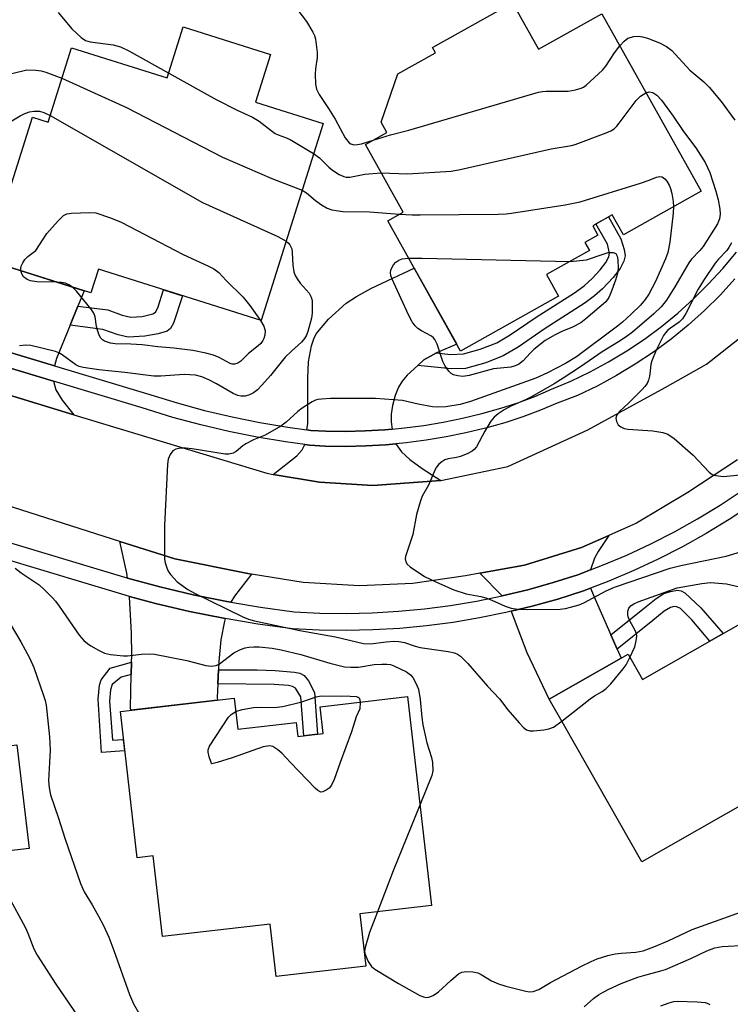
# Model space of a CAD drawing. Units: inches. Extents: x 1255765 to 1261765, y 517453 to 521454.
# Drawn here: x 1259693 to 1259853, y 518946 to 519167 of the extents above; entities that cross this region are included whole.
import ezdxf

# ---------------------------------------------------------------- set-up
doc = ezdxf.new("R2010")
doc.units = ezdxf.units.IN
doc.header["$MEASUREMENT"] = 0
for name, color, linetype in [('BLDG-Footprint', 5, 'Continuous'), ('TRANS-Driveway', 251, 'Continuous'), ('TRANS-Non Street Sidewalk', 7, 'Continuous'), ('TRANS-Road', 130, 'Continuous'), ('TRANS-Street Sidewalk', 7, 'Continuous'), ('Undefined', 1, 'Continuous')]:
    doc.layers.add(name, color=color, linetype=linetype)

msp = doc.modelspace()

# ---------------------------------------------------------------- linework, layer by layer
at = {"layer": 'BLDG-Footprint'}
for points, elevation in [([(1259804.14, 519170.74), (1259809.98, 519160.3), (1259824.21, 519168.26), (1259846.52, 519128.39), (1259829.07, 519118.62), (1259826.56, 519123.09), (1259822.16, 519120.63), (1259823.34, 519118.53), (1259820.39, 519116.88), (1259821.43, 519115.03), (1259811.8, 519109.64), (1259814.51, 519104.8), (1259792.46, 519092.46), (1259776.07, 519121.76), (1259779.55, 519123.7), (1259771.04, 519138.9), (1259775.89, 519141.61), (1259774.6, 519143.91), (1259778.36, 519154.75), (1259786.79, 519159.47), (1259786.12, 519160.66)], 412.61), ([(1259749.72, 519159.15), (1259746.34, 519148.42), (1259761.55, 519143.64), (1259747.6, 519099.32), (1259711, 519110.84), (1259709.33, 519105.52), (1259686.03, 519112.86), (1259696.16, 519145.03), (1259699.69, 519143.92), (1259704.95, 519160.62), (1259726.49, 519153.84), (1259730.1, 519165.32)], 416.23), ([(1259867.31, 519037.97), (1259884.9, 519007.03), (1259874.71, 519001.24), (1259878.14, 518995.2), (1259861.92, 518985.98), (1259858.48, 518992.02), (1259833.2, 518977.65), (1259815.62, 519008.59), (1259812.4, 519014.25), (1259830.13, 519024.33), (1259833.35, 519018.67)], 414.39), ([(1259679.92, 519033.89), (1259683.62, 519002.86), (1259692.67, 519003.94), (1259695.45, 518980.67), (1259686.4, 518979.59), (1259645.03, 518974.65), (1259634.69, 518973.41), (1259632.01, 518995.82), (1259642.35, 518997.06), (1259640.5, 519012.57), (1259630.59, 519011.39), (1259628.63, 519027.77), (1259638.55, 519028.95)], 422.45), ([(1259780.52, 519014.8), (1259785.94, 518967.84), (1259769.78, 518965.98), (1259771.14, 518954.2), (1259750.98, 518951.88), (1259749.62, 518963.65), (1259725.43, 518960.86), (1259723.34, 518978.97), (1259719.75, 518978.56), (1259715.96, 519011.47), (1259741.57, 519014.43), (1259742.37, 519007.44), (1259755.52, 519008.95), (1259755.88, 519005.83), (1259761.59, 519006.49), (1259760.89, 519012.53)], 452.71)]:
    msp.add_lwpolyline(points, close=True, dxfattribs=dict(at, elevation=elevation))
at = {"layer": 'TRANS-Driveway'}
for points in [[(1259706.42, 519102.55), (1259704.66, 519098.26), (1259701.62, 519090.81), (1259701.13, 519089.11), (1259683.17, 519094.52), (1259683.67, 519095.76), (1259688.39, 519112.11), (1259707.82, 519106)], [(1259787.07, 519092.05), (1259786.33, 519091.72), (1259784.19, 519090.47), (1259782.84, 519089.23), (1259780.47, 519087.04), (1259779.3, 519085.67), (1259778.48, 519084.38), (1259777.75, 519082.5), (1259777.16, 519080.22), (1259776.86, 519078.25), (1259776.83, 519076.52), (1259777.09, 519074.91), (1259775.42, 519074.75), (1259771, 519074.5), (1259766.58, 519074.41), (1259762.15, 519074.47), (1259758.78, 519074.64), (1259757.87, 519074.77), (1259758.07, 519076.19), (1259758.09, 519086.35), (1259758.28, 519090.02), (1259758.9, 519093.64), (1259759.43, 519095.19), (1259760.01, 519096.3), (1259762.79, 519099.66), (1259766.69, 519103.19), (1259769.02, 519104.73), (1259772.4, 519106.58), (1259782.05, 519111.06), (1259791.59, 519094.02)], [(1259700.9, 519085.67), (1259701.41, 519083.78), (1259702.84, 519081.42), (1259705.51, 519078.16), (1259674.09, 519087.7), (1259679.87, 519089.99), (1259681.06, 519090.73), (1259681.73, 519091.43)], [(1259788.05, 519063.33), (1259772.73, 519062.27), (1259760.74, 519062.96), (1259750.32, 519064.73), (1259755.66, 519068.93), (1259756.87, 519070.28), (1259757.42, 519071.43), (1259758.47, 519071.29), (1259762.04, 519071.11), (1259766.59, 519071.04), (1259771.13, 519071.14), (1259775.67, 519071.4), (1259777.93, 519071.61), (1259779.17, 519069.81), (1259781.06, 519068.05), (1259783.78, 519066.05)], [(1259821.64, 519043.27), (1259818.83, 519042.2), (1259813.24, 519040.41), (1259807.56, 519038.81), (1259801.82, 519037.42), (1259796.8, 519042.52), (1259806.8, 519044.32), (1259819.68, 519048.29), (1259825.83, 519051.03), (1259823.38, 519047.43), (1259822.55, 519045.89)], [(1259745.44, 519042.32), (1259741.58, 519037.36), (1259740.82, 519036.01), (1259739.87, 519036.17), (1259732.31, 519037.7), (1259724.81, 519039.47), (1259717.55, 519041.43), (1259717.43, 519042.55), (1259715.84, 519049.67), (1259728.21, 519045.75), (1259744.58, 519042.46)], [(1259826.27, 519028.64), (1259827.68, 519025.42), (1259828.56, 519023.44), (1259812.4, 519014.25), (1259807.45, 519024.61), (1259803.96, 519033.68), (1259803.83, 519033.96), (1259808.53, 519035.1), (1259814.34, 519036.73), (1259820.09, 519038.57), (1259821.65, 519039.17), (1259822.71, 519036.73)], [(1259739.52, 519032.34), (1259739.35, 519031.73), (1259738.57, 519027.59), (1259738.12, 519022.69), (1259738.03, 519020.81), (1259737.88, 519017.68), (1259737.74, 519014.57), (1259737.81, 519014), (1259718.27, 519011.74), (1259718.24, 519012.24), (1259718.41, 519019.79), (1259718.47, 519022.52), (1259718.5, 519023.92), (1259718.46, 519029.11), (1259718.03, 519037.11), (1259718.01, 519037.33), (1259723.87, 519035.74), (1259731.49, 519033.95), (1259739.17, 519032.4)]]:
    msp.add_lwpolyline(points, close=True, dxfattribs=at)
at = {"layer": 'TRANS-Non Street Sidewalk'}
for points in [[(1259782.84, 519089.23), (1259784.19, 519090.47), (1259786.33, 519091.72), (1259787.07, 519092.05), (1259790.16, 519091.72), (1259793.13, 519091.84), (1259796.87, 519092.86), (1259800.62, 519094.32), (1259803.62, 519096.09), (1259809.42, 519100.08), (1259818.06, 519105.55), (1259820.23, 519107.15), (1259822.02, 519108.76), (1259823.85, 519110.71), (1259825.14, 519112.35), (1259825.81, 519113.63), (1259825.95, 519114.49), (1259825.47, 519116.47), (1259822.89, 519121.04), (1259825.72, 519122.62), (1259828.52, 519117.68), (1259829.24, 519115.27), (1259829.45, 519113.84), (1259829.2, 519112.65), (1259828.31, 519111), (1259826.74, 519108.98), (1259824.35, 519106.42), (1259822.6, 519104.85), (1259820.45, 519103.27), (1259811.23, 519097.39), (1259805.4, 519093.37), (1259802.04, 519091.37), (1259798.12, 519089.82), (1259793.56, 519088.56), (1259790.34, 519088.45)], [(1259704.66, 519098.26), (1259706.42, 519102.55), (1259713.11, 519101.71), (1259716.36, 519100.51), (1259718.27, 519100.1), (1259720.86, 519100.26), (1259723.26, 519100.8), (1259723.83, 519101.22), (1259724.39, 519102.16), (1259725.64, 519106.23), (1259729.91, 519104.88), (1259727.9, 519098.75), (1259727.19, 519097.54), (1259726.45, 519096.93), (1259724.46, 519096.31), (1259721.49, 519095.81), (1259717.72, 519095.58), (1259715.43, 519096.1), (1259712.03, 519097.33)], [(1259827.68, 519025.42), (1259826.27, 519028.64), (1259833.82, 519034.75), (1259836.41, 519036.85), (1259838.17, 519037.94), (1259839.69, 519038.43), (1259841.23, 519038.7), (1259842.06, 519038.56), (1259842.9, 519038.09), (1259846.49, 519034.76), (1259851.52, 519029), (1259848.52, 519027.29), (1259844.46, 519032.05), (1259841.92, 519034.56), (1259841.08, 519035), (1259840.49, 519035.03), (1259839.63, 519034.81), (1259838.21, 519034.03), (1259835.69, 519031.91)], [(1259718.41, 519019.79), (1259716.15, 519019.15), (1259714.09, 519017.48), (1259713.71, 519016.32), (1259713.51, 519013.77), (1259714.15, 519005.02), (1259716.57, 519005.18), (1259716.88, 519002.59), (1259711.72, 519002.24), (1259710.93, 519014.18), (1259711.27, 519017.37), (1259711.63, 519018.55), (1259713.66, 519021.15), (1259718.47, 519022.52)], [(1259737.88, 519017.68), (1259738.03, 519020.81), (1259746.69, 519020.79), (1259750.79, 519020.63), (1259755.08, 519020.32), (1259756.33, 519020.04), (1259757.25, 519019.57), (1259758.25, 519018.32), (1259759.58, 519015.74), (1259760.3, 519006.35), (1259757.19, 519005.99), (1259756.51, 519014.77), (1259755.32, 519016.71), (1259754.67, 519017.09), (1259753.77, 519017.3), (1259750.52, 519017.5)]]:
    msp.add_lwpolyline(points, close=True, dxfattribs=at)
at = {"layer": 'TRANS-Road'}
for points in [[(1259447.85, 519153.52, 0), (1259537.83, 519127.93, 0), (1259547.73, 519125.12, 0), (1259566.98, 519119.46, 0), (1259608.26, 519107.32, 0), (1259634.65, 519099.56, 0), (1259647.35, 519095.83, 0), (1259674.09, 519087.7, 0), (1259705.51, 519078.16, 0), (1259748.89, 519064.98, 0), (1259750.32, 519064.73, 0), (1259760.74, 519062.96, 0), (1259772.73, 519062.27, 0), (1259788.05, 519063.33, 0), (1259803.06, 519066.54, 0), (1259821.1, 519074.72, 0), (1259838.47, 519084.25, 0), (1259847.79, 519089.53, 0), (1259856.19, 519096.18, 0), (1259863.47, 519104.04, 0), (1259873.34, 519117.25, 0), (1259881.54, 519131.56, 0), (1259887.95, 519146.75, 0), (1259893.68, 519177.48, 0)], [(1259854.7, 519067.99, 0), (1259843.54, 519060.69, 0), (1259831.98, 519053.77, 0), (1259825.83, 519051.03, 0), (1259819.68, 519048.29, 0), (1259806.8, 519044.32, 0), (1259796.8, 519042.52, 0), (1259793.54, 519041.94, 0), (1259781.69, 519040.24, 0), (1259769.74, 519039.71, 0), (1259757.09, 519040.43, 0), (1259745.44, 519042.32, 0), (1259744.58, 519042.46, 0), (1259728.21, 519045.75, 0), (1259715.84, 519049.67, 0), (1259712.29, 519050.79, 0), (1259647.35, 519071.54, 0)]]:
    msp.add_polyline3d(points, dxfattribs=at)
at = {"layer": 'TRANS-Street Sidewalk'}
for points in [[(1259629.26, 519068.01), (1259709.94, 519043.76), (1259717.38, 519041.48), (1259717.55, 519041.43), (1259724.81, 519039.47), (1259732.31, 519037.7), (1259739.87, 519036.17), (1259740.82, 519036.01), (1259747.46, 519034.9), (1259755, 519033.88), (1259760.8, 519033.58), (1259766.71, 519033.5), (1259772.6, 519033.62), (1259778.49, 519033.96), (1259784.37, 519034.51), (1259790.22, 519035.27), (1259796.04, 519036.24), (1259801.82, 519037.42), (1259807.56, 519038.81), (1259813.24, 519040.41), (1259818.83, 519042.2), (1259821.64, 519043.27), (1259824.36, 519044.3), (1259829.84, 519046.61), (1259835.23, 519049.13), (1259840.53, 519051.84), (1259845.72, 519054.74), (1259850.8, 519057.83), (1259855.77, 519061.11)], [(1259857.94, 519057.94), (1259852.86, 519054.59), (1259847.66, 519051.42), (1259842.34, 519048.45), (1259836.92, 519045.68), (1259831.4, 519043.1), (1259825.79, 519040.73), (1259821.65, 519039.17), (1259820.09, 519038.57), (1259814.34, 519036.73), (1259808.53, 519035.1), (1259803.83, 519033.96), (1259802.66, 519033.68), (1259796.74, 519032.47), (1259790.78, 519031.47), (1259784.8, 519030.69), (1259778.78, 519030.13), (1259772.76, 519029.79), (1259766.72, 519029.66), (1259760.68, 519029.75), (1259754.65, 519030.06), (1259746.89, 519031.1), (1259739.52, 519032.34), (1259739.17, 519032.4), (1259731.49, 519033.95), (1259723.87, 519035.74), (1259718.01, 519037.33), (1259716.31, 519037.79), (1259708.82, 519040.08), (1259628.93, 519064.07)]]:
    msp.add_lwpolyline(points, dxfattribs=at)
for points in [[(1259683.17, 519094.52, 0), (1259701.13, 519089.11, 0), (1259721.81, 519082.9, 0), (1259728.71, 519080.79, 0), (1259734.86, 519079.12, 0), (1259741.06, 519077.66, 0), (1259747.3, 519076.4, 0), (1259753.58, 519075.34, 0), (1259757.87, 519074.77, 0), (1259758.78, 519074.64, 0), (1259762.15, 519074.47, 0), (1259766.58, 519074.41, 0), (1259771, 519074.5, 0), (1259775.42, 519074.75, 0), (1259777.09, 519074.91, 0), (1259779.82, 519075.17, 0), (1259784.21, 519075.74, 0), (1259788.57, 519076.47, 0), (1259792.91, 519077.35, 0), (1259797.21, 519078.39, 0), (1259801.47, 519079.59, 0), (1259805.32, 519080.82, 0), (1259809.14, 519082.27, 0), (1259812.89, 519083.86, 0), (1259817.27, 519085.72, 0), (1259821.56, 519087.78, 0), (1259825.75, 519090.05, 0), (1259829.83, 519092.51, 0), (1259833.78, 519095.16, 0), (1259837.61, 519098, 0), (1259841.3, 519101.01, 0), (1259844.84, 519104.19, 0), (1259848.22, 519107.54, 0), (1259851.45, 519111.04, 0), (1259854.51, 519114.69, 0)], [(1259854.14, 519108.68, 0), (1259850.8, 519105.05, 0), (1259847.29, 519101.59, 0), (1259843.62, 519098.29, 0), (1259839.8, 519095.17, 0), (1259835.84, 519092.24, 0), (1259831.75, 519089.49, 0), (1259827.53, 519086.95, 0), (1259823.19, 519084.6, 0), (1259818.75, 519082.46, 0), (1259814.2, 519080.76, 0), (1259814.16, 519080.74, 0), (1259810.39, 519079.15, 0), (1259806.43, 519077.64, 0), (1259802.44, 519076.36, 0), (1259798.06, 519075.14, 0), (1259793.64, 519074.07, 0), (1259789.19, 519073.16, 0), (1259784.71, 519072.41, 0), (1259780.2, 519071.82, 0), (1259777.93, 519071.61, 0), (1259775.67, 519071.4, 0), (1259771.13, 519071.14, 0), (1259766.59, 519071.04, 0), (1259762.04, 519071.11, 0), (1259758.47, 519071.29, 0), (1259757.42, 519071.43, 0), (1259753.08, 519072.02, 0), (1259746.69, 519073.09, 0), (1259740.34, 519074.37, 0), (1259734.03, 519075.86, 0), (1259727.78, 519077.55, 0), (1259720.83, 519079.68, 0), (1259700.9, 519085.67, 0), (1259681.73, 519091.43, 0)]]:
    msp.add_polyline3d(points, dxfattribs=at)
at = {"layer": 'Undefined'}
msp.add_line((1259769.87, 519013.57, 418), (1259769.77, 519012.01, 418), dxfattribs=at)
for points, elevation in [([(1259753.91, 519171.7), (1259757.8, 519166.51), (1259759.25, 519164.14), (1259759.58, 519163.39), (1259759.81, 519162.54), (1259760.19, 519159.6), (1259760.18, 519158.44), (1259759.85, 519155.87), (1259759.78, 519154.72), (1259759.85, 519152.44), (1259760.04, 519151.33), (1259760.65, 519150.09), (1259762.78, 519146.99), (1259764.29, 519144.58), (1259766.54, 519140.38), (1259767.41, 519139.29), (1259767.8, 519139.02), (1259768.48, 519138.84), (1259769.31, 519138.89), (1259770.15, 519139.06), (1259772.77, 519139.86)], 410), ([(1259701.97, 519168.57), (1259705.04, 519164.88), (1259707.17, 519162.93), (1259708.1, 519162.3), (1259709.15, 519161.95), (1259714.33, 519161.27), (1259716, 519160.87), (1259717.86, 519159.93), (1259726.83, 519154.94)], 412), ([(1259828.24, 519161.07), (1259829.21, 519162.15), (1259830.08, 519162.79), (1259831.38, 519163.16), (1259832.47, 519163.23), (1259833.33, 519163.09), (1259834.46, 519162.76), (1259837.22, 519161.71), (1259838.77, 519160.91), (1259839.93, 519160.05), (1259843.98, 519155.6), (1259847.12, 519152.97), (1259848.32, 519151.78), (1259851.09, 519148.56), (1259854.1, 519144.34)], 410), ([(1259772.77, 519139.86), (1259776.66, 519141.09), (1259780.83, 519142.11), (1259810, 519150.64), (1259810.87, 519150.81), (1259811.73, 519150.88), (1259816.64, 519150.88), (1259818.28, 519151.17), (1259819.6, 519151.54), (1259820.09, 519151.77), (1259820.73, 519152.23), (1259824.4, 519155.57), (1259825.12, 519156.51), (1259827.04, 519159.51), (1259828.24, 519161.07)], 410), ([(1259683.5, 519159.77), (1259686.33, 519157.91), (1259687.14, 519157.24), (1259688.83, 519155.57), (1259689.5, 519155.1), (1259689.99, 519154.91), (1259690.77, 519154.82), (1259691.57, 519154.86), (1259694.89, 519155.65), (1259696.95, 519155.63), (1259698.12, 519155.47), (1259699.22, 519155.17), (1259702.81, 519153.81)], 414), ([(1259726.83, 519154.94), (1259737.53, 519149), (1259742.25, 519146.61), (1259745.66, 519145.04), (1259747.13, 519144.12), (1259749.83, 519142.01), (1259750.76, 519141.37), (1259751.45, 519141.03), (1259753.12, 519140.46), (1259754.1, 519140.01), (1259759.41, 519136.83)], 412), ([(1259702.81, 519153.81), (1259717.32, 519147.22), (1259738.91, 519136.05), (1259750.03, 519131.25), (1259756.82, 519128.62)], 414), ([(1259774.61, 519132.52), (1259780.53, 519132.3), (1259790.31, 519132.89), (1259792.37, 519133.3), (1259812.85, 519137.95), (1259817.39, 519138.69), (1259818.23, 519138.89), (1259825.17, 519141.5), (1259826.25, 519141.97), (1259826.99, 519142.41), (1259827.6, 519142.99), (1259828.15, 519143.66), (1259831.97, 519148.81), (1259832.93, 519149.73), (1259834.14, 519150.52)], 412), ([(1259834.14, 519150.52), (1259834.89, 519150.71), (1259835.65, 519150.56), (1259836.57, 519149.94), (1259837.64, 519148.82), (1259840.28, 519145.24), (1259842.58, 519141.83), (1259845.37, 519138.13), (1259847.48, 519134.81), (1259848.51, 519132.58), (1259849.89, 519128.41), (1259850.41, 519126.42), (1259850.77, 519124.36), (1259850.82, 519123.21), (1259850.67, 519122.19), (1259850.22, 519121.09), (1259846.97, 519115.99), (1259846.24, 519115.09), (1259844.37, 519113.14), (1259843.75, 519112.3), (1259840.65, 519106.86), (1259838.78, 519103.91), (1259837.54, 519102.37), (1259835.89, 519100.8), (1259831.08, 519096.69), (1259829.69, 519095.63), (1259828, 519094.51), (1259824.29, 519092.29), (1259819.45, 519088.91), (1259815.53, 519086.36), (1259813.48, 519085.1), (1259808.39, 519082.17), (1259807.08, 519081.52), (1259803.75, 519080.09), (1259802.29, 519079.28), (1259800.87, 519078.37), (1259799.98, 519077.58), (1259799.28, 519076.68), (1259797.89, 519074.46), (1259796.02, 519070.97), (1259795.5, 519070.31), (1259795.06, 519069.95), (1259794.05, 519069.4), (1259792.4, 519068.77), (1259791.56, 519068.55), (1259789.65, 519068.21), (1259788.91, 519067.99), (1259788.23, 519067.59), (1259787.6, 519067.01), (1259787.06, 519066.33), (1259786.77, 519065.83), (1259785.25, 519062.33), (1259783.84, 519059.84), (1259783.41, 519058.79), (1259782.58, 519055.71), (1259781.7, 519051.24), (1259780.07, 519046.29), (1259780, 519045.76), (1259780.11, 519045.11), (1259780.48, 519044.53), (1259781.12, 519043.96), (1259784.36, 519041.8), (1259787.07, 519040.49), (1259790.97, 519038.8), (1259793.74, 519037.87), (1259797.01, 519037.28), (1259798.13, 519036.98), (1259799.5, 519036.47), (1259802.51, 519035.15), (1259803.86, 519034.7), (1259805.27, 519034.43), (1259807.46, 519034.35), (1259814.85, 519034.46), (1259816.02, 519034.59), (1259817.16, 519034.86), (1259819.12, 519035.44), (1259820.2, 519035.85), (1259825.22, 519038.55), (1259827.04, 519039.41), (1259839.58, 519043.66), (1259841.96, 519044.26), (1259852.14, 519046.37), (1259855.41, 519047.3)], 412), ([(1259679.66, 519147.2), (1259681, 519145.63), (1259683.78, 519143.13), (1259685.2, 519142.2), (1259685.96, 519141.88), (1259686.48, 519141.76), (1259687.17, 519141.79), (1259687.89, 519142.05), (1259693.42, 519145.31), (1259694.48, 519145.83), (1259695.5, 519146.2), (1259696.52, 519146.39), (1259697.76, 519146.35), (1259698.76, 519146.07), (1259700.16, 519145.41)], 416), ([(1259700.16, 519145.41), (1259734.45, 519125.84), (1259751.37, 519118.22), (1259753.22, 519117.19)], 416), ([(1259759.41, 519136.83), (1259760.7, 519135.9), (1259762.86, 519133.78), (1259763.65, 519133.1), (1259765.16, 519132.15), (1259766.22, 519131.67), (1259766.75, 519131.55), (1259767.54, 519131.55), (1259770.9, 519132.22), (1259774.61, 519132.52)], 412), ([(1259778.73, 519123.25), (1259781.56, 519123.06), (1259783.34, 519123.05), (1259800.9, 519123.24), (1259802.69, 519123.29), (1259803.87, 519123.42), (1259815.99, 519125.34), (1259819.35, 519126.01), (1259832.92, 519130.21), (1259834.89, 519130.88), (1259836.51, 519131.54), (1259837.29, 519131.7), (1259837.78, 519131.59), (1259838.37, 519131.18), (1259838.85, 519130.62), (1259839.37, 519129.73), (1259839.66, 519129), (1259839.95, 519127.85), (1259840.25, 519126.09), (1259840.36, 519124.94)], 414), ([(1259756.82, 519128.62), (1259757.8, 519128.03), (1259759.83, 519126.27), (1259761.21, 519125.29), (1259762.42, 519124.59), (1259763.48, 519124.22), (1259766.01, 519123.81), (1259772, 519123.75), (1259778.73, 519123.25)], 414), ([(1259693.59, 519110.48), (1259693.55, 519111.01), (1259693.67, 519111.53), (1259694.01, 519112.29), (1259694.47, 519113.01), (1259695.15, 519113.72), (1259696.92, 519115.04), (1259699.4, 519118.85), (1259701.93, 519121.72), (1259703.16, 519122.92), (1259703.88, 519123.3), (1259704.97, 519123.49), (1259709.04, 519123.64), (1259710.46, 519123.52), (1259713.73, 519122.42), (1259716.15, 519121.44), (1259730.07, 519114.2), (1259735.65, 519111.65), (1259736.94, 519110.97), (1259738.06, 519110.09), (1259739.72, 519108.29), (1259743.57, 519104.59), (1259745.03, 519102.72), (1259747.46, 519099.36)], 418), ([(1259840.36, 519124.94), (1259840.28, 519123.44), (1259839.48, 519116.93), (1259839.09, 519114.59), (1259838.57, 519113.22), (1259836.29, 519108.06), (1259834.77, 519105.25), (1259834, 519104.08), (1259832.88, 519102.81), (1259830.79, 519100.74), (1259828.88, 519098.98), (1259827.75, 519098.05), (1259818.49, 519091.16), (1259816.06, 519089.7), (1259811.98, 519087.53), (1259809.37, 519086.39), (1259794.72, 519081.11), (1259792.37, 519080.48), (1259789.16, 519079.96), (1259787.24, 519079.85), (1259786.11, 519079.93), (1259782.9, 519080.49), (1259779.37, 519081.33), (1259773.35, 519081.82), (1259763.17, 519081.79), (1259761.2, 519081.68), (1259760.37, 519081.55), (1259759.84, 519081.39), (1259759.06, 519081.02), (1259756.81, 519079.62), (1259755.89, 519078.88), (1259753.24, 519076.47), (1259752.06, 519075.59), (1259748.48, 519073.58), (1259745.92, 519072.5), (1259744.15, 519071.62), (1259743.46, 519071.15), (1259741.97, 519069.89), (1259741.31, 519069.52), (1259740.38, 519069.28), (1259739.51, 519069.29), (1259732.12, 519070.47), (1259730.66, 519070.63), (1259729.51, 519070.63), (1259728.42, 519070.42), (1259727.78, 519070.02), (1259727.12, 519069.19), (1259726.69, 519068.19), (1259726.53, 519067.02), (1259725.88, 519053.28), (1259725.87, 519045.69), (1259726.04, 519044.84), (1259726.38, 519043.74), (1259726.73, 519042.96), (1259727.21, 519042.27), (1259728.75, 519040.61), (1259731.09, 519038.85), (1259732.64, 519038.01), (1259743.47, 519032.75), (1259744.75, 519032.19), (1259746.13, 519031.8), (1259756.34, 519029.65), (1259764.36, 519028.21), (1259770.63, 519026.7), (1259772.19, 519026.64), (1259775.71, 519027.14), (1259777.44, 519027.22), (1259778.58, 519027.18), (1259779.86, 519026.95), (1259782.25, 519026.11), (1259783.35, 519025.82), (1259789.7, 519024.96), (1259791.09, 519024.66), (1259791.8, 519024.33), (1259792.46, 519023.87), (1259794.07, 519022.27), (1259798.52, 519017.17), (1259801.18, 519014.26), (1259803.11, 519011.81), (1259805.63, 519008.91), (1259806.62, 519007.84), (1259807.27, 519007.33), (1259808.02, 519007.09), (1259808.85, 519007.08), (1259811.17, 519007.32), (1259812.3, 519007.52), (1259813.32, 519007.93), (1259815.21, 519009.3)], 414), ([(1259753.22, 519117.19), (1259753.73, 519116.74), (1259754.05, 519116.33), (1259754.5, 519115.41), (1259754.62, 519114.58), (1259754.72, 519111.76), (1259754.99, 519110.3), (1259755.26, 519109.47), (1259755.7, 519108.7), (1259756.41, 519107.74), (1259758.4, 519105.49), (1259758.89, 519104.58), (1259759.05, 519103.79), (1259759.1, 519102.68), (1259759.06, 519100.99), (1259758.91, 519099.87), (1259758.14, 519096.82), (1259757.83, 519096.02), (1259757.39, 519095.26), (1259756.66, 519094.47), (1259754.41, 519092.44), (1259753.02, 519091.07), (1259749.68, 519086.93), (1259747.79, 519084.76), (1259746.79, 519083.73), (1259745.91, 519083.1), (1259744.97, 519082.62), (1259744, 519082.34), (1259743.07, 519082.3), (1259742.36, 519082.45), (1259741.3, 519082.91), (1259737.59, 519085.08), (1259735.83, 519085.98), (1259734.28, 519086.66), (1259732.85, 519087.01), (1259730.33, 519087.17), (1259725.03, 519086.83), (1259723.45, 519086.84), (1259716.98, 519087.63), (1259711.09, 519088.22), (1259707.55, 519088.75), (1259706.7, 519088.96), (1259705.92, 519089.33), (1259702.83, 519091.62), (1259702.12, 519092.04), (1259701.39, 519092.33), (1259695.81, 519093.69), (1259694.68, 519093.79), (1259693.25, 519093.61)], 416), ([(1259853.38, 519116.8), (1259852.79, 519115.77), (1259852.29, 519115.07), (1259850.47, 519113.12), (1259849.74, 519112.22), (1259847.05, 519108.33), (1259845.9, 519106.36), (1259843.11, 519100.93), (1259842.38, 519099.72), (1259841.6, 519098.94), (1259839.67, 519097.62), (1259839.01, 519097.09), (1259838.5, 519096.54), (1259838.08, 519095.93), (1259836.47, 519092.68), (1259835.44, 519090.3), (1259835.25, 519089.51), (1259835.11, 519087.95), (1259834.91, 519086.8), (1259834.7, 519085.95), (1259834.38, 519085.16), (1259833.89, 519084.47), (1259833.31, 519083.84), (1259830.19, 519080.77), (1259828.25, 519078.97), (1259827.57, 519078.12), (1259827.37, 519077.39), (1259827.5, 519076.6), (1259827.9, 519075.89), (1259828.51, 519075.43), (1259829.25, 519075.09), (1259830.07, 519074.88), (1259835.66, 519074.53), (1259837.96, 519074.14), (1259839.04, 519073.79), (1259840.47, 519072.79), (1259844.73, 519069.09), (1259848.34, 519065.22), (1259849.02, 519064.73), (1259849.82, 519064.46), (1259851.58, 519064.3), (1259855.3, 519064.63)], 410), ([(1259817.07, 519112.59), (1259820.78, 519112.95), (1259824.51, 519114.27), (1259825.66, 519114.6), (1259826.75, 519114.65), (1259827.39, 519114.4), (1259827.69, 519113.79), (1259827.82, 519113), (1259827.9, 519111), (1259827.77, 519109.9), (1259827.32, 519108.37), (1259826.26, 519105.56), (1259825.78, 519104.48), (1259825.14, 519103.55), (1259820.65, 519099.69), (1259819.47, 519098.84), (1259817.66, 519097.86), (1259815.23, 519096.85), (1259813.69, 519096.12), (1259811.46, 519094.87), (1259808.91, 519092.81), (1259808.07, 519091.98), (1259806.56, 519090.25), (1259805.45, 519089.43), (1259804.54, 519089.04), (1259803.78, 519088.85), (1259799.88, 519088.47), (1259794.42, 519086.94), (1259792.94, 519086.77), (1259791.86, 519086.88), (1259790.83, 519087.15), (1259790.37, 519087.39), (1259789.8, 519087.93), (1259789.01, 519089.08), (1259788.5, 519090.09), (1259787.19, 519094.03), (1259786.7, 519095.05), (1259786.35, 519095.46), (1259785.91, 519095.79), (1259783.63, 519097), (1259782.85, 519097.53), (1259782.26, 519098.14), (1259781.57, 519099.04), (1259780.71, 519100.57), (1259777.06, 519108.65), (1259776.78, 519109.46), (1259776.68, 519110.01), (1259776.76, 519110.66), (1259776.96, 519111.15), (1259777.39, 519111.83), (1259777.93, 519112.44), (1259778.57, 519112.88), (1259779.29, 519113.18), (1259780.77, 519113.36)], 416), ([(1259780.77, 519113.36), (1259783.84, 519113.36), (1259817.07, 519112.59)], 416), ([(1259701.75, 519107.91), (1259697.16, 519108.02), (1259695.74, 519108.22), (1259695.02, 519108.54), (1259694.2, 519109.17), (1259693.79, 519109.79), (1259693.59, 519110.48)], 418), ([(1259705.17, 519106.83), (1259704.38, 519107.35), (1259703.59, 519107.69), (1259702.75, 519107.84), (1259701.75, 519107.91)], 418), ([(1259747.46, 519099.36), (1259748.19, 519098.09), (1259748.53, 519097.04), (1259748.47, 519096.01), (1259748.23, 519095.26), (1259747.99, 519094.8), (1259747.52, 519094.17), (1259746.97, 519093.61), (1259744.78, 519091.94), (1259743.04, 519090.2), (1259742.35, 519089.73), (1259741.6, 519089.48), (1259741.11, 519089.5), (1259740.62, 519089.65), (1259738.16, 519090.98), (1259736.89, 519091.53), (1259735.17, 519092), (1259732.25, 519092.62), (1259728.01, 519093.14), (1259724.36, 519093.41), (1259720.89, 519093.86), (1259718.33, 519094.04), (1259714.81, 519094.11), (1259713.74, 519094.22), (1259712.41, 519094.67), (1259711.94, 519094.96), (1259711.57, 519095.34), (1259711.17, 519096.06), (1259710.79, 519097.15), (1259710.6, 519097.99), (1259710.3, 519100.19), (1259710.02, 519100.95), (1259709.37, 519101.89), (1259706.09, 519105.89), (1259705.17, 519106.83)], 418), ([(1259692.32, 519043.68), (1259693.64, 519042.6), (1259697.66, 519039.94), (1259698.74, 519038.97), (1259700.6, 519037.1), (1259701.37, 519036.23), (1259702.21, 519035.09), (1259706.68, 519028.62), (1259707.77, 519027.39), (1259708.56, 519026.7), (1259709.29, 519026.21), (1259711.07, 519025.21), (1259712.37, 519024.58), (1259713.77, 519024.24), (1259716.66, 519023.94), (1259717.53, 519023.96), (1259720.73, 519024.34), (1259722.47, 519024.4), (1259723.64, 519024.35), (1259730.91, 519022.91), (1259735.2, 519021.76), (1259736.35, 519021.64), (1259737.48, 519021.79), (1259738.24, 519022.13), (1259741.47, 519024.61), (1259742.96, 519025.38), (1259744.01, 519025.75), (1259744.84, 519025.92), (1259745.99, 519026.01), (1259747.16, 519025.99), (1259750.1, 519025.69), (1259752.09, 519025.31), (1259756.56, 519024.23), (1259763.03, 519022.3), (1259766.35, 519021.52), (1259767.77, 519021.39), (1259769.5, 519021.39), (1259773, 519021.98), (1259774.72, 519022.11), (1259775.86, 519022.11), (1259776.69, 519021.98), (1259777.48, 519021.7), (1259780.3, 519020.37), (1259781.21, 519019.72), (1259781.74, 519019.06), (1259782.43, 519017.79), (1259782.97, 519016.45), (1259783.38, 519014.14), (1259783.71, 519010.08), (1259783.96, 519008.41), (1259784.85, 519004.43), (1259785.89, 519001.11), (1259786.14, 519000)], 416), ([(1259830.54, 519023.61), (1259831.62, 519026.01), (1259831.97, 519027.32), (1259832.09, 519028.36), (1259832.02, 519028.89), (1259831.72, 519029.68), (1259830.47, 519031.99), (1259830.15, 519032.75), (1259830.05, 519033.26), (1259830.09, 519033.99), (1259830.31, 519034.68), (1259830.78, 519035.24), (1259831.43, 519035.65), (1259832.42, 519036.06), (1259841.15, 519039.21), (1259846.71, 519040.25), (1259848.63, 519040.41), (1259852.28, 519040.14), (1259855.21, 519039.43)], 414), ([(1259691.2, 519031.12), (1259693.59, 519027.09), (1259695.53, 519023.52), (1259696.5, 519021.37), (1259698.68, 519015.06), (1259699.01, 519013.94), (1259699.23, 519012.86), (1259700, 519005.72), (1259700.15, 519002.74), (1259700.02, 519000)], 418), ([(1259815.21, 519009.3), (1259821.63, 519014.27), (1259822.6, 519014.93), (1259824.31, 519015.91), (1259825.22, 519016.62), (1259826.21, 519017.67), (1259829.04, 519021.02), (1259829.67, 519021.97), (1259830.54, 519023.61)], 414), ([(1259741.91, 519011.42), (1259743.35, 519011.92), (1259745.91, 519012.38), (1259747.7, 519012.43), (1259750.57, 519012.35), (1259752.48, 519012.55), (1259756.74, 519013.6), (1259760, 519014.75), (1259761.1, 519014.98), (1259767.65, 519014.91), (1259769.01, 519014.8), (1259769.46, 519014.66), (1259769.63, 519014.53), (1259769.82, 519014.04), (1259769.87, 519013.57)], 418), ([(1259736.34, 519000), (1259735.94, 519001.26), (1259735.73, 519002.29), (1259735.73, 519002.86), (1259736.03, 519003.64), (1259740.3, 519010.15), (1259740.89, 519010.79), (1259741.91, 519011.42)], 418), ([(1259769.77, 519012.01), (1259768.96, 519010.28), (1259767.9, 519006.87), (1259765.4, 519000)], 418), ([(1259754.22, 519000), (1259752.25, 519002.08), (1259751.39, 519002.85), (1259750.23, 519003.6), (1259749.47, 519003.76), (1259748.1, 519003.47), (1259741.12, 519001.03), (1259737.72, 519000)], 418), ([(1259700.02, 519000), (1259699.81, 518995.96), (1259699.96, 518994.31), (1259700.24, 518992.69), (1259702.01, 518987.49), (1259703.43, 518982.94), (1259707, 518972.79), (1259707.79, 518970.93), (1259709.6, 518967.98), (1259711.03, 518965.42), (1259712.13, 518963.35), (1259713.37, 518960.75), (1259714.52, 518957.74), (1259717.98, 518947.82), (1259718.94, 518945.75), (1259720.02, 518943.77)], 418), ([(1259737.72, 519000), (1259736.52, 518999.66), (1259736.42, 518999.73), (1259736.34, 519000)], 418), ([(1259765.4, 519000), (1259764.04, 518996.15), (1259763.43, 518994.86), (1259762.88, 518994.23), (1259762.2, 518993.74), (1259761.5, 518993.4), (1259761.04, 518993.35), (1259760.38, 518993.66), (1259759.75, 518994.21), (1259754.22, 519000)], 418), ([(1259786.14, 519000), (1259786.2, 518998.12), (1259786.02, 518997.07), (1259783.33, 518990.42)], 416), ([(1259783.33, 518990.42), (1259777.26, 518975.63), (1259773.74, 518966.44)], 416), ([(1259690.18, 518980.04), (1259689.66, 518973.82), (1259689.7, 518972.94), (1259689.93, 518971.79), (1259690.73, 518969.98), (1259694.58, 518962.96), (1259695.18, 518961.63), (1259696.51, 518958.07), (1259697.25, 518956.67), (1259701.44, 518950.13), (1259707.41, 518941.38)], 420), ([(1259773.74, 518966.44), (1259772, 518961.8), (1259770.97, 518958.41), (1259770.88, 518957.57), (1259770.95, 518957.05), (1259771.22, 518956.27), (1259771.7, 518955.26), (1259772.46, 518954.11), (1259773.15, 518953.54), (1259778.46, 518950.34), (1259783.33, 518947.62), (1259784.11, 518947.28), (1259784.64, 518947.17), (1259785.34, 518947.25), (1259786.27, 518947.61), (1259787.49, 518948.47), (1259790.27, 518951.01), (1259792.01, 518952.45), (1259792.72, 518952.83), (1259793.8, 518952.98), (1259795.22, 518952.91), (1259796.33, 518952.67), (1259797.05, 518952.32), (1259799.41, 518950.89), (1259801.01, 518950.24), (1259802.65, 518949.68), (1259807.12, 518948.59), (1259807.95, 518948.47), (1259808.76, 518948.51), (1259810.03, 518948.99), (1259812.71, 518950.5), (1259819.67, 518954.22), (1259821.8, 518955.28), (1259823.16, 518955.86), (1259825.6, 518956.61), (1259827.25, 518957.01), (1259828.55, 518957.16), (1259831.89, 518957.36), (1259833.49, 518957.67), (1259835.89, 518958.55), (1259839.15, 518959.93), (1259844.56, 518962.43), (1259855.64, 518966.42)], 416), ([(1259820.26, 518945.1), (1259822.36, 518946.93), (1259823.49, 518947.79), (1259824.49, 518948.39), (1259825.83, 518949.05), (1259828.55, 518950.27), (1259832.29, 518951.72), (1259833.91, 518952.21), (1259837.45, 518953.12), (1259838.54, 518953.48), (1259844.24, 518955.91), (1259847.82, 518957.67), (1259849.65, 518958.3), (1259851.29, 518958.64), (1259856.77, 518958.92)], 418), ([(1259837.52, 518945.32), (1259839.34, 518945.97), (1259840.42, 518946.23), (1259841.26, 518946.34), (1259845.67, 518946.22), (1259847.42, 518946.07), (1259847.94, 518945.92), (1259848.51, 518945.58)], 420)]:
    msp.add_lwpolyline(points, dxfattribs=dict(at, elevation=elevation))

doc.saveas('drawing.dxf')
